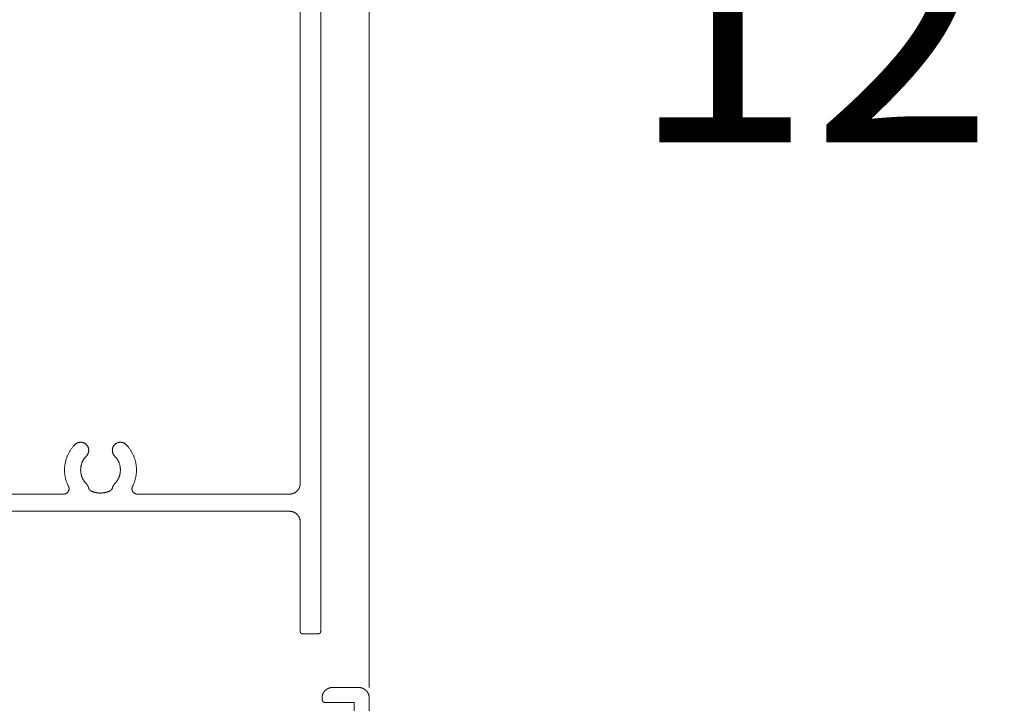
# Model space of a CAD drawing. Units: millimetres. Extents: x -7697 to 7337, y -4246 to -1357.
# Drawn here: x -6609 to -6517, y -3108 to -3044 of the extents above; entities that cross this region are included whole.
import ezdxf

# ---------------------------------------------------------------- set-up
doc = ezdxf.new("R2010")
doc.units = ezdxf.units.MM
doc.header["$LTSCALE"] = 5.08
doc.header["$PDMODE"] = 1
doc.header["$PDSIZE"] = -2
doc.layers.get('0').update_dxf_attribs({"lineweight": 18})
doc.layers.get('Defpoints').update_dxf_attribs({"lineweight": 18, "true_color": 0xff7fff})
for name, color, linetype, lineweight in [('G-IMPT', 7, 'Continuous', 9), ('Hermpac_Lines08', 7, 'Continuous', 9), ('Wall-Ext Veneer', 7, 'Continuous', 25)]:
    doc.layers.add(name, color=color, linetype=linetype, lineweight=lineweight)
doc.styles.add('Calibri', font='Calibri')
doc.dimstyles.new('STANDARD-1', dxfattribs={"dimtxt": 22.324219, "dimasz": 1.122412, "dimexe": 1.5, "dimexo": 1.5, "dimgap": 0, "dimtad": 0, "dimdec": 0, "dimdsep": 46, "dimtxsty": 'Calibri', "dimblk": 'VW_SLASH', "dimblk1": 'VW_SLASH', "dimblk2": 'VW_SLASH', "dimcen": 0, "dimdle": 1.5, "dimazin": 0, "dimtfac": 1, "dimtdec": 0, "dimtix": 1, "dimtmove": 0, "dimatfit": 0, "dimldrblk": 'VW_EMPTYARROW', "dimfxl": 2, "dimfxlon": 1, "dimfrac": 2, "dimtolj": 1, "dimarcsym": 0})

# ---------------------------------------------------------------- blocks, each defined once
blk = doc.blocks.new('HP_Aluminium - _um Joinery20')
at = {"layer": 'G-IMPT'}
for points in [[(-3.549, 34.001, 0), (-3.549, 34.025, 0), (-3.548, 34.05, 0), (-3.547, 34.074, 0), (-3.544, 34.099, 0), (-3.542, 34.123, 0), (-3.538, 34.147, 0), (-3.535, 34.172, 0), (-3.53, 34.196, 0), (-3.525, 34.22, 0), (-3.519, 34.244, 0), (-3.513, 34.267, 0), (-3.506, 34.291, 0), (-3.499, 34.314, 0), (-3.491, 34.338, 0), (-3.482, 34.361, 0), (-3.473, 34.383, 0), (-3.464, 34.406, 0), (-3.453, 34.428, 0), (-3.443, 34.45, 0), (-3.431, 34.472, 0), (-3.419, 34.494, 0), (-3.407, 34.515, 0), (-3.394, 34.536, 0), (-3.381, 34.556, 0), (-3.367, 34.577, 0), (-3.353, 34.596, 0), (-3.338, 34.616, 0), (-3.322, 34.635, 0), (-3.307, 34.654, 0), (-3.29, 34.672, 0), (-3.274, 34.69, 0), (-3.256, 34.708, 0), (-3.239, 34.725, 0), (-3.221, 34.742, 0), (-3.202, 34.758, 0), (-3.184, 34.774, 0), (-3.165, 34.789, 0), (-3.145, 34.804, 0), (-3.125, 34.818, 0), (-3.105, 34.832, 0), (-3.084, 34.846, 0), (-3.063, 34.858, 0), (-3.042, 34.871, 0), (-3.021, 34.883, 0), (-2.999, 34.894, 0), (-2.977, 34.905, 0), (-2.955, 34.915, 0), (-2.932, 34.925, 0), (-2.909, 34.934, 0), (-2.886, 34.942, 0), (-2.863, 34.95, 0), (-2.84, 34.958, 0), (-2.816, 34.964, 0), (-2.792, 34.971, 0), (-2.768, 34.976, 0), (-2.744, 34.981, 0), (-2.72, 34.986, 0), (-2.696, 34.99, 0), (-2.672, 34.993, 0), (-2.647, 34.996, 0), (-2.623, 34.998, 0), (-2.598, 35, 0), (-2.574, 35, 0), (-2.549, 35.001, 0)], [(-0.149, 35.001, 0), (-2.549, 35.001, 0)], [(-0.149, 35.001, 0), (-0.125, 35, 0), (-0.1, 35, 0), (-0.076, 34.998, 0), (-0.051, 34.996, 0), (-0.027, 34.993, 0), (-0.003, 34.99, 0), (0.022, 34.986, 0), (0.046, 34.981, 0), (0.07, 34.976, 0), (0.094, 34.971, 0), (0.117, 34.964, 0), (0.141, 34.958, 0), (0.164, 34.95, 0), (0.188, 34.942, 0), (0.211, 34.934, 0), (0.233, 34.925, 0), (0.256, 34.915, 0), (0.278, 34.905, 0), (0.3, 34.894, 0), (0.322, 34.883, 0), (0.344, 34.871, 0), (0.365, 34.858, 0), (0.386, 34.846, 0), (0.406, 34.832, 0), (0.427, 34.818, 0), (0.446, 34.804, 0), (0.466, 34.789, 0), (0.485, 34.774, 0), (0.504, 34.758, 0), (0.522, 34.742, 0), (0.54, 34.725, 0), (0.558, 34.708, 0), (0.575, 34.69, 0), (0.592, 34.672, 0), (0.608, 34.654, 0), (0.624, 34.635, 0), (0.639, 34.616, 0), (0.654, 34.596, 0), (0.668, 34.577, 0), (0.682, 34.556, 0), (0.696, 34.536, 0), (0.708, 34.515, 0), (0.721, 34.494, 0), (0.733, 34.472, 0), (0.744, 34.45, 0), (0.755, 34.428, 0), (0.765, 34.406, 0), (0.775, 34.383, 0), (0.784, 34.361, 0), (0.792, 34.338, 0), (0.8, 34.314, 0), (0.808, 34.291, 0), (0.814, 34.267, 0), (0.821, 34.244, 0), (0.826, 34.22, 0), (0.831, 34.196, 0), (0.836, 34.172, 0), (0.84, 34.147, 0), (0.843, 34.123, 0), (0.846, 34.099, 0), (0.848, 34.074, 0), (0.849, 34.05, 0), (0.85, 34.025, 0), (0.851, 34.001, 0)], [(-3.549, 34.001, 0), (-3.549, 6.282, 0)], [(0.851, 33.901, 0), (0.851, 34.001, 0)], [(-0.149, 30.301, 0), (-2.149, 30.301, 0), (-2.149, 33.601, 0), (0.551, 33.601, 0)], [(0.851, 33.901, 0), (0.851, 33.893, 0), (0.85, 33.886, 0), (0.85, 33.879, 0), (0.849, 33.871, 0), (0.848, 33.864, 0), (0.847, 33.857, 0), (0.846, 33.849, 0), (0.845, 33.842, 0), (0.843, 33.835, 0), (0.842, 33.828, 0), (0.84, 33.821, 0), (0.838, 33.814, 0), (0.836, 33.807, 0), (0.833, 33.8, 0), (0.831, 33.793, 0), (0.828, 33.786, 0), (0.825, 33.779, 0), (0.822, 33.772, 0), (0.819, 33.766, 0), (0.815, 33.759, 0), (0.812, 33.753, 0), (0.808, 33.746, 0), (0.804, 33.74, 0), (0.8, 33.734, 0), (0.796, 33.728, 0), (0.792, 33.722, 0), (0.787, 33.716, 0), (0.783, 33.71, 0), (0.778, 33.705, 0), (0.773, 33.699, 0), (0.768, 33.694, 0), (0.763, 33.689, 0), (0.758, 33.683, 0), (0.752, 33.678, 0), (0.747, 33.674, 0), (0.741, 33.669, 0), (0.735, 33.664, 0), (0.729, 33.66, 0), (0.723, 33.655, 0), (0.717, 33.651, 0), (0.711, 33.647, 0), (0.705, 33.643, 0), (0.699, 33.64, 0), (0.692, 33.636, 0), (0.686, 33.633, 0), (0.679, 33.63, 0), (0.672, 33.626, 0), (0.666, 33.624, 0), (0.659, 33.621, 0), (0.652, 33.618, 0), (0.645, 33.616, 0), (0.638, 33.614, 0), (0.631, 33.612, 0), (0.624, 33.61, 0), (0.616, 33.608, 0), (0.609, 33.606, 0), (0.602, 33.605, 0), (0.595, 33.604, 0), (0.587, 33.603, 0), (0.58, 33.602, 0), (0.573, 33.602, 0), (0.565, 33.601, 0), (0.558, 33.601, 0), (0.551, 33.601, 0)]]:
    blk.add_polyline3d(points, dxfattribs=at)
blk = doc.blocks.new('HP_Aluminium - _um Joinery17')
at = {"layer": 'G-IMPT'}
for points in [[(-44.5, 95.797, 0), (-44.5, 5.2, 0)], [(-27.288, 90.746, 0), (-42.6, 90.746, 0), (-42.6, 19, 0)], [(-26.984, 18.727, 0), (-27.013, 18.786, 0), (-27.041, 18.845, 0), (-27.068, 18.905, 0), (-27.094, 18.965, 0), (-27.118, 19.026, 0), (-27.142, 19.087, 0), (-27.164, 19.149, 0), (-27.185, 19.211, 0), (-27.204, 19.273, 0), (-27.223, 19.336, 0), (-27.24, 19.399, 0), (-27.256, 19.462, 0), (-27.271, 19.526, 0), (-27.284, 19.59, 0), (-27.297, 19.655, 0), (-27.308, 19.719, 0), (-27.317, 19.784, 0), (-27.326, 19.849, 0), (-27.333, 19.914, 0), (-27.339, 19.979, 0), (-27.344, 20.044, 0), (-27.347, 20.11, 0), (-27.349, 20.175, 0), (-27.35, 20.241, 0), (-27.35, 20.306, 0), (-27.348, 20.372, 0), (-27.345, 20.437, 0), (-27.34, 20.502, 0), (-27.335, 20.568, 0), (-27.328, 20.633, 0), (-27.32, 20.698, 0), (-27.311, 20.763, 0), (-27.3, 20.827, 0), (-27.288, 20.892, 0), (-27.275, 20.956, 0), (-27.26, 21.02, 0), (-27.245, 21.083, 0), (-27.228, 21.146, 0), (-27.21, 21.209, 0), (-27.19, 21.272, 0), (-27.17, 21.334, 0), (-27.148, 21.396, 0), (-27.125, 21.457, 0), (-27.101, 21.518, 0), (-27.075, 21.578, 0), (-27.049, 21.638, 0), (-27.021, 21.698, 0), (-26.992, 21.756, 0), (-26.962, 21.815, 0), (-26.931, 21.872, 0), (-26.899, 21.929, 0), (-26.865, 21.985, 0), (-26.831, 22.041, 0), (-26.795, 22.096, 0), (-26.759, 22.15, 0), (-26.721, 22.204, 0), (-26.682, 22.257, 0), (-26.643, 22.309, 0), (-26.602, 22.36, 0), (-26.56, 22.41, 0), (-26.518, 22.46, 0), (-26.474, 22.509, 0), (-26.429, 22.557, 0), (-26.384, 22.604, 0)], [(-26.384, 22.604, 0), (-26.357, 22.629, 0), (-26.329, 22.654, 0), (-26.301, 22.676, 0), (-26.271, 22.698, 0), (-26.24, 22.718, 0), (-26.208, 22.736, 0), (-26.175, 22.753, 0), (-26.141, 22.768, 0), (-26.107, 22.781, 0), (-26.072, 22.793, 0), (-26.037, 22.803, 0), (-26.001, 22.812, 0), (-25.965, 22.818, 0), (-25.928, 22.823, 0), (-25.892, 22.826, 0), (-25.855, 22.827, 0), (-25.818, 22.826, 0), (-25.781, 22.824, 0), (-25.745, 22.819, 0), (-25.708, 22.813, 0), (-25.672, 22.806, 0), (-25.637, 22.796, 0), (-25.602, 22.785, 0), (-25.567, 22.772, 0), (-25.534, 22.757, 0), (-25.501, 22.741, 0), (-25.468, 22.723, 0), (-25.437, 22.703, 0), (-25.407, 22.682, 0), (-25.378, 22.66, 0), (-25.35, 22.636, 0), (-25.323, 22.611, 0), (-25.297, 22.584, 0), (-25.273, 22.556, 0), (-25.25, 22.527, 0), (-25.229, 22.497, 0), (-25.209, 22.466, 0), (-25.191, 22.435, 0), (-25.174, 22.402, 0), (-25.159, 22.368, 0), (-25.145, 22.334, 0), (-25.134, 22.299, 0), (-25.124, 22.264, 0), (-25.115, 22.228, 0), (-25.109, 22.192, 0), (-25.104, 22.155, 0), (-25.101, 22.118, 0), (-25.1, 22.082, 0), (-25.101, 22.045, 0), (-25.103, 22.008, 0), (-25.107, 21.972, 0), (-25.114, 21.935, 0), (-25.121, 21.899, 0), (-25.131, 21.864, 0), (-25.142, 21.829, 0), (-25.155, 21.794, 0), (-25.17, 21.76, 0), (-25.186, 21.728, 0), (-25.204, 21.695, 0), (-25.224, 21.664, 0), (-25.245, 21.634, 0), (-25.267, 21.605, 0), (-25.291, 21.577, 0), (-25.316, 21.55, 0)], [(-22.684, 21.55, 0), (-22.709, 21.577, 0), (-22.733, 21.605, 0), (-22.755, 21.634, 0), (-22.776, 21.664, 0), (-22.796, 21.695, 0), (-22.814, 21.728, 0), (-22.83, 21.76, 0), (-22.845, 21.794, 0), (-22.858, 21.829, 0), (-22.869, 21.864, 0), (-22.879, 21.899, 0), (-22.886, 21.935, 0), (-22.893, 21.972, 0), (-22.897, 22.008, 0), (-22.899, 22.045, 0), (-22.9, 22.082, 0), (-22.899, 22.118, 0), (-22.896, 22.155, 0), (-22.891, 22.192, 0), (-22.885, 22.228, 0), (-22.876, 22.264, 0), (-22.866, 22.299, 0), (-22.855, 22.334, 0), (-22.841, 22.368, 0), (-22.826, 22.402, 0), (-22.809, 22.435, 0), (-22.791, 22.466, 0), (-22.771, 22.497, 0), (-22.75, 22.527, 0), (-22.727, 22.556, 0), (-22.703, 22.584, 0), (-22.677, 22.611, 0), (-22.65, 22.636, 0), (-22.622, 22.66, 0), (-22.593, 22.682, 0), (-22.563, 22.703, 0), (-22.532, 22.723, 0), (-22.499, 22.741, 0), (-22.466, 22.757, 0), (-22.433, 22.772, 0), (-22.398, 22.785, 0), (-22.363, 22.796, 0), (-22.328, 22.806, 0), (-22.292, 22.813, 0), (-22.255, 22.819, 0), (-22.219, 22.824, 0), (-22.182, 22.826, 0), (-22.145, 22.827, 0), (-22.108, 22.826, 0), (-22.072, 22.823, 0), (-22.035, 22.818, 0), (-21.999, 22.812, 0), (-21.963, 22.803, 0), (-21.928, 22.793, 0), (-21.893, 22.781, 0), (-21.859, 22.768, 0), (-21.825, 22.753, 0), (-21.792, 22.736, 0), (-21.76, 22.718, 0), (-21.729, 22.698, 0), (-21.699, 22.676, 0), (-21.671, 22.654, 0), (-21.643, 22.629, 0), (-21.616, 22.604, 0)], [(-21.616, 22.604, 0), (-21.571, 22.557, 0), (-21.526, 22.509, 0), (-21.482, 22.46, 0), (-21.44, 22.41, 0), (-21.398, 22.36, 0), (-21.357, 22.309, 0), (-21.318, 22.257, 0), (-21.279, 22.204, 0), (-21.241, 22.15, 0), (-21.205, 22.096, 0), (-21.169, 22.041, 0), (-21.135, 21.985, 0), (-21.101, 21.929, 0), (-21.069, 21.872, 0), (-21.038, 21.815, 0), (-21.008, 21.756, 0), (-20.979, 21.698, 0), (-20.951, 21.638, 0), (-20.925, 21.578, 0), (-20.899, 21.518, 0), (-20.875, 21.457, 0), (-20.852, 21.396, 0), (-20.83, 21.334, 0), (-20.81, 21.272, 0), (-20.79, 21.209, 0), (-20.772, 21.146, 0), (-20.755, 21.083, 0), (-20.74, 21.02, 0), (-20.725, 20.956, 0), (-20.712, 20.892, 0), (-20.7, 20.827, 0), (-20.689, 20.763, 0), (-20.68, 20.698, 0), (-20.672, 20.633, 0), (-20.665, 20.568, 0), (-20.66, 20.502, 0), (-20.655, 20.437, 0), (-20.652, 20.372, 0), (-20.65, 20.306, 0), (-20.65, 20.241, 0), (-20.651, 20.175, 0), (-20.653, 20.11, 0), (-20.656, 20.044, 0), (-20.661, 19.979, 0), (-20.667, 19.914, 0), (-20.674, 19.849, 0), (-20.683, 19.784, 0), (-20.692, 19.719, 0), (-20.703, 19.655, 0), (-20.716, 19.59, 0), (-20.729, 19.526, 0), (-20.744, 19.462, 0), (-20.76, 19.399, 0), (-20.777, 19.336, 0), (-20.796, 19.273, 0), (-20.815, 19.211, 0), (-20.836, 19.149, 0), (-20.858, 19.087, 0), (-20.882, 19.026, 0), (-20.906, 18.965, 0), (-20.932, 18.905, 0), (-20.959, 18.845, 0), (-20.987, 18.786, 0), (-21.016, 18.727, 0)], [(-25.316, 18.95, 0), (-25.348, 18.983, 0), (-25.378, 19.016, 0), (-25.408, 19.05, 0), (-25.437, 19.084, 0), (-25.464, 19.12, 0), (-25.492, 19.156, 0), (-25.518, 19.192, 0), (-25.543, 19.229, 0), (-25.567, 19.267, 0), (-25.591, 19.306, 0), (-25.613, 19.345, 0), (-25.635, 19.384, 0), (-25.656, 19.424, 0), (-25.675, 19.465, 0), (-25.694, 19.506, 0), (-25.711, 19.547, 0), (-25.728, 19.589, 0), (-25.744, 19.632, 0), (-25.758, 19.674, 0), (-25.772, 19.717, 0), (-25.784, 19.76, 0), (-25.795, 19.804, 0), (-25.806, 19.848, 0), (-25.815, 19.892, 0), (-25.823, 19.936, 0), (-25.83, 19.981, 0), (-25.836, 20.025, 0), (-25.841, 20.07, 0), (-25.845, 20.115, 0), (-25.848, 20.16, 0), (-25.849, 20.205, 0), (-25.85, 20.25, 0), (-25.849, 20.295, 0), (-25.848, 20.34, 0), (-25.845, 20.385, 0), (-25.841, 20.43, 0), (-25.836, 20.475, 0), (-25.83, 20.519, 0), (-25.823, 20.564, 0), (-25.815, 20.608, 0), (-25.806, 20.652, 0), (-25.795, 20.696, 0), (-25.784, 20.74, 0), (-25.772, 20.783, 0), (-25.758, 20.826, 0), (-25.744, 20.868, 0), (-25.728, 20.911, 0), (-25.711, 20.953, 0), (-25.694, 20.994, 0), (-25.675, 21.035, 0), (-25.656, 21.076, 0), (-25.635, 21.116, 0), (-25.613, 21.155, 0), (-25.591, 21.194, 0), (-25.567, 21.233, 0), (-25.543, 21.271, 0), (-25.518, 21.308, 0), (-25.492, 21.344, 0), (-25.464, 21.38, 0), (-25.437, 21.416, 0), (-25.408, 21.45, 0), (-25.378, 21.484, 0), (-25.348, 21.517, 0), (-25.316, 21.55, 0)], [(-22.684, 21.55, 0), (-22.652, 21.517, 0), (-22.622, 21.484, 0), (-22.592, 21.45, 0), (-22.563, 21.416, 0), (-22.536, 21.38, 0), (-22.508, 21.344, 0), (-22.482, 21.308, 0), (-22.457, 21.271, 0), (-22.433, 21.233, 0), (-22.409, 21.194, 0), (-22.387, 21.155, 0), (-22.365, 21.116, 0), (-22.344, 21.076, 0), (-22.325, 21.035, 0), (-22.306, 20.994, 0), (-22.289, 20.953, 0), (-22.272, 20.911, 0), (-22.256, 20.868, 0), (-22.242, 20.826, 0), (-22.228, 20.783, 0), (-22.216, 20.74, 0), (-22.205, 20.696, 0), (-22.194, 20.652, 0), (-22.185, 20.608, 0), (-22.177, 20.564, 0), (-22.17, 20.519, 0), (-22.164, 20.475, 0), (-22.159, 20.43, 0), (-22.155, 20.385, 0), (-22.152, 20.34, 0), (-22.151, 20.295, 0), (-22.15, 20.25, 0), (-22.151, 20.205, 0), (-22.152, 20.16, 0), (-22.155, 20.115, 0), (-22.159, 20.07, 0), (-22.164, 20.025, 0), (-22.17, 19.981, 0), (-22.177, 19.936, 0), (-22.185, 19.892, 0), (-22.194, 19.848, 0), (-22.205, 19.804, 0), (-22.216, 19.76, 0), (-22.228, 19.717, 0), (-22.242, 19.674, 0), (-22.256, 19.632, 0), (-22.272, 19.589, 0), (-22.289, 19.547, 0), (-22.306, 19.506, 0), (-22.325, 19.465, 0), (-22.344, 19.424, 0), (-22.365, 19.384, 0), (-22.387, 19.345, 0), (-22.409, 19.306, 0), (-22.433, 19.267, 0), (-22.457, 19.229, 0), (-22.482, 19.192, 0), (-22.508, 19.156, 0), (-22.536, 19.12, 0), (-22.563, 19.084, 0), (-22.592, 19.05, 0), (-22.622, 19.016, 0), (-22.652, 18.983, 0), (-22.684, 18.95, 0)], [(-41.6, 18, 0), (-41.625, 18, 0), (-41.649, 18.001, 0), (-41.674, 18.003, 0), (-41.698, 18.005, 0), (-41.722, 18.008, 0), (-41.747, 18.011, 0), (-41.771, 18.015, 0), (-41.795, 18.019, 0), (-41.819, 18.024, 0), (-41.843, 18.03, 0), (-41.867, 18.036, 0), (-41.89, 18.043, 0), (-41.914, 18.05, 0), (-41.937, 18.058, 0), (-41.96, 18.067, 0), (-41.983, 18.076, 0), (-42.005, 18.086, 0), (-42.028, 18.096, 0), (-42.05, 18.107, 0), (-42.071, 18.118, 0), (-42.093, 18.13, 0), (-42.114, 18.142, 0), (-42.135, 18.155, 0), (-42.156, 18.169, 0), (-42.176, 18.182, 0), (-42.196, 18.197, 0), (-42.215, 18.212, 0), (-42.234, 18.227, 0), (-42.253, 18.243, 0), (-42.272, 18.259, 0), (-42.29, 18.276, 0), (-42.307, 18.293, 0), (-42.324, 18.31, 0), (-42.341, 18.328, 0), (-42.357, 18.347, 0), (-42.373, 18.366, 0), (-42.388, 18.385, 0), (-42.403, 18.404, 0), (-42.418, 18.424, 0), (-42.431, 18.444, 0), (-42.445, 18.465, 0), (-42.458, 18.486, 0), (-42.47, 18.507, 0), (-42.482, 18.529, 0), (-42.493, 18.55, 0), (-42.504, 18.572, 0), (-42.514, 18.595, 0), (-42.524, 18.617, 0), (-42.533, 18.64, 0), (-42.542, 18.663, 0), (-42.55, 18.686, 0), (-42.557, 18.71, 0), (-42.564, 18.733, 0), (-42.57, 18.757, 0), (-42.576, 18.781, 0), (-42.581, 18.805, 0), (-42.585, 18.829, 0), (-42.589, 18.853, 0), (-42.592, 18.878, 0), (-42.595, 18.902, 0), (-42.597, 18.926, 0), (-42.599, 18.951, 0), (-42.6, 18.975, 0), (-42.6, 19, 0)], [(-26.984, 18.727, 0), (-26.977, 18.713, 0), (-26.97, 18.698, 0), (-26.964, 18.684, 0), (-26.959, 18.669, 0), (-26.953, 18.654, 0), (-26.949, 18.638, 0), (-26.945, 18.623, 0), (-26.941, 18.607, 0), (-26.938, 18.592, 0), (-26.935, 18.576, 0), (-26.933, 18.56, 0), (-26.931, 18.544, 0), (-26.93, 18.528, 0), (-26.929, 18.513, 0), (-26.929, 18.497, 0), (-26.93, 18.481, 0), (-26.931, 18.465, 0), (-26.932, 18.449, 0), (-26.934, 18.433, 0), (-26.936, 18.417, 0), (-26.939, 18.401, 0), (-26.942, 18.386, 0), (-26.946, 18.37, 0), (-26.951, 18.355, 0), (-26.956, 18.34, 0), (-26.961, 18.325, 0), (-26.967, 18.31, 0), (-26.973, 18.295, 0), (-26.98, 18.281, 0), (-26.987, 18.267, 0), (-26.995, 18.253, 0), (-27.003, 18.239, 0), (-27.011, 18.225, 0), (-27.02, 18.212, 0), (-27.03, 18.199, 0), (-27.04, 18.187, 0), (-27.05, 18.174, 0), (-27.06, 18.162, 0), (-27.071, 18.151, 0), (-27.083, 18.14, 0), (-27.094, 18.129, 0), (-27.106, 18.118, 0), (-27.119, 18.108, 0), (-27.131, 18.098, 0), (-27.144, 18.089, 0), (-27.158, 18.08, 0), (-27.171, 18.072, 0), (-27.185, 18.064, 0), (-27.199, 18.056, 0), (-27.213, 18.049, 0), (-27.228, 18.042, 0), (-27.242, 18.036, 0), (-27.257, 18.03, 0), (-27.272, 18.025, 0), (-27.288, 18.02, 0), (-27.303, 18.016, 0), (-27.319, 18.012, 0), (-27.334, 18.009, 0), (-27.35, 18.006, 0), (-27.366, 18.004, 0), (-27.381, 18.002, 0), (-27.397, 18.001, 0), (-27.413, 18, 0), (-27.429, 18, 0)], [(-25.316, 18.95, 0), (-25.312, 18.946, 0), (-25.308, 18.941, 0), (-25.303, 18.937, 0), (-25.299, 18.932, 0), (-25.295, 18.927, 0), (-25.291, 18.923, 0), (-25.287, 18.918, 0), (-25.282, 18.913, 0), (-25.278, 18.909, 0), (-25.274, 18.904, 0), (-25.27, 18.899, 0), (-25.266, 18.894, 0), (-25.263, 18.889, 0), (-25.259, 18.885, 0), (-25.255, 18.88, 0), (-25.251, 18.875, 0), (-25.247, 18.87, 0), (-25.244, 18.865, 0), (-25.24, 18.86, 0), (-25.236, 18.854, 0), (-25.233, 18.849, 0), (-25.229, 18.844, 0), (-25.226, 18.839, 0), (-25.222, 18.834, 0), (-25.219, 18.829, 0), (-25.216, 18.823, 0), (-25.212, 18.818, 0), (-25.209, 18.813, 0), (-25.206, 18.807, 0), (-25.203, 18.802, 0), (-25.2, 18.797, 0), (-25.196, 18.791, 0), (-25.193, 18.786, 0), (-25.19, 18.78, 0), (-25.188, 18.775, 0), (-25.185, 18.769, 0), (-25.182, 18.764, 0), (-25.179, 18.758, 0), (-25.176, 18.752, 0), (-25.173, 18.747, 0), (-25.171, 18.741, 0), (-25.168, 18.736, 0), (-25.166, 18.73, 0), (-25.163, 18.724, 0), (-25.161, 18.718, 0), (-25.158, 18.713, 0), (-25.156, 18.707, 0), (-25.153, 18.701, 0), (-25.151, 18.695, 0), (-25.149, 18.689, 0), (-25.147, 18.684, 0), (-25.145, 18.678, 0), (-25.142, 18.672, 0), (-25.14, 18.666, 0), (-25.138, 18.66, 0), (-25.136, 18.654, 0), (-25.135, 18.648, 0), (-25.133, 18.642, 0), (-25.131, 18.636, 0), (-25.129, 18.63, 0), (-25.127, 18.624, 0), (-25.126, 18.618, 0), (-25.124, 18.612, 0), (-25.123, 18.606, 0)], [(-24.831, 18.267, 0), (-24.838, 18.27, 0), (-24.844, 18.273, 0), (-24.851, 18.276, 0), (-24.857, 18.279, 0), (-24.864, 18.282, 0), (-24.87, 18.286, 0), (-24.877, 18.289, 0), (-24.883, 18.293, 0), (-24.889, 18.296, 0), (-24.896, 18.3, 0), (-24.902, 18.304, 0), (-24.908, 18.308, 0), (-24.914, 18.311, 0), (-24.92, 18.316, 0), (-24.926, 18.32, 0), (-24.932, 18.324, 0), (-24.938, 18.328, 0), (-24.943, 18.333, 0), (-24.949, 18.337, 0), (-24.955, 18.342, 0), (-24.96, 18.346, 0), (-24.966, 18.351, 0), (-24.971, 18.356, 0), (-24.977, 18.361, 0), (-24.982, 18.366, 0), (-24.987, 18.371, 0), (-24.992, 18.376, 0), (-24.997, 18.381, 0), (-25.002, 18.386, 0), (-25.007, 18.391, 0), (-25.012, 18.397, 0), (-25.017, 18.402, 0), (-25.022, 18.408, 0), (-25.026, 18.413, 0), (-25.031, 18.419, 0), (-25.035, 18.425, 0), (-25.04, 18.431, 0), (-25.044, 18.436, 0), (-25.048, 18.442, 0), (-25.052, 18.448, 0), (-25.056, 18.454, 0), (-25.06, 18.46, 0), (-25.064, 18.467, 0), (-25.068, 18.473, 0), (-25.071, 18.479, 0), (-25.075, 18.485, 0), (-25.078, 18.492, 0), (-25.082, 18.498, 0), (-25.085, 18.505, 0), (-25.088, 18.511, 0), (-25.091, 18.518, 0), (-25.094, 18.524, 0), (-25.097, 18.531, 0), (-25.1, 18.537, 0), (-25.103, 18.544, 0), (-25.105, 18.551, 0), (-25.108, 18.558, 0), (-25.11, 18.565, 0), (-25.113, 18.571, 0), (-25.115, 18.578, 0), (-25.117, 18.585, 0), (-25.119, 18.592, 0), (-25.121, 18.599, 0), (-25.123, 18.606, 0)], [(-22.877, 18.606, 0), (-22.879, 18.599, 0), (-22.881, 18.592, 0), (-22.883, 18.585, 0), (-22.885, 18.578, 0), (-22.887, 18.571, 0), (-22.89, 18.565, 0), (-22.892, 18.558, 0), (-22.895, 18.551, 0), (-22.897, 18.544, 0), (-22.9, 18.537, 0), (-22.903, 18.531, 0), (-22.906, 18.524, 0), (-22.909, 18.518, 0), (-22.912, 18.511, 0), (-22.915, 18.505, 0), (-22.918, 18.498, 0), (-22.922, 18.492, 0), (-22.925, 18.485, 0), (-22.929, 18.479, 0), (-22.932, 18.473, 0), (-22.936, 18.467, 0), (-22.94, 18.46, 0), (-22.944, 18.454, 0), (-22.948, 18.448, 0), (-22.952, 18.442, 0), (-22.956, 18.436, 0), (-22.96, 18.431, 0), (-22.965, 18.425, 0), (-22.969, 18.419, 0), (-22.974, 18.413, 0), (-22.978, 18.408, 0), (-22.983, 18.402, 0), (-22.988, 18.397, 0), (-22.993, 18.391, 0), (-22.998, 18.386, 0), (-23.003, 18.381, 0), (-23.008, 18.376, 0), (-23.013, 18.371, 0), (-23.018, 18.366, 0), (-23.023, 18.361, 0), (-23.029, 18.356, 0), (-23.034, 18.351, 0), (-23.04, 18.346, 0), (-23.045, 18.342, 0), (-23.051, 18.337, 0), (-23.057, 18.333, 0), (-23.062, 18.328, 0), (-23.068, 18.324, 0), (-23.074, 18.32, 0), (-23.08, 18.316, 0), (-23.086, 18.311, 0), (-23.092, 18.308, 0), (-23.098, 18.304, 0), (-23.104, 18.3, 0), (-23.111, 18.296, 0), (-23.117, 18.293, 0), (-23.123, 18.289, 0), (-23.13, 18.286, 0), (-23.136, 18.282, 0), (-23.143, 18.279, 0), (-23.149, 18.276, 0), (-23.156, 18.273, 0), (-23.162, 18.27, 0), (-23.169, 18.267, 0)], [(-22.877, 18.606, 0), (-22.876, 18.612, 0), (-22.874, 18.618, 0), (-22.873, 18.624, 0), (-22.871, 18.63, 0), (-22.869, 18.636, 0), (-22.867, 18.642, 0), (-22.865, 18.648, 0), (-22.864, 18.654, 0), (-22.862, 18.66, 0), (-22.86, 18.666, 0), (-22.858, 18.672, 0), (-22.855, 18.678, 0), (-22.853, 18.684, 0), (-22.851, 18.689, 0), (-22.849, 18.695, 0), (-22.847, 18.701, 0), (-22.844, 18.707, 0), (-22.842, 18.713, 0), (-22.839, 18.718, 0), (-22.837, 18.724, 0), (-22.834, 18.73, 0), (-22.832, 18.736, 0), (-22.829, 18.741, 0), (-22.827, 18.747, 0), (-22.824, 18.752, 0), (-22.821, 18.758, 0), (-22.818, 18.764, 0), (-22.815, 18.769, 0), (-22.812, 18.775, 0), (-22.81, 18.78, 0), (-22.807, 18.786, 0), (-22.804, 18.791, 0), (-22.8, 18.797, 0), (-22.797, 18.802, 0), (-22.794, 18.807, 0), (-22.791, 18.813, 0), (-22.788, 18.818, 0), (-22.784, 18.823, 0), (-22.781, 18.829, 0), (-22.778, 18.834, 0), (-22.774, 18.839, 0), (-22.771, 18.844, 0), (-22.767, 18.849, 0), (-22.764, 18.854, 0), (-22.76, 18.86, 0), (-22.756, 18.865, 0), (-22.753, 18.87, 0), (-22.749, 18.875, 0), (-22.745, 18.88, 0), (-22.741, 18.885, 0), (-22.737, 18.889, 0), (-22.734, 18.894, 0), (-22.73, 18.899, 0), (-22.726, 18.904, 0), (-22.722, 18.909, 0), (-22.718, 18.913, 0), (-22.713, 18.918, 0), (-22.709, 18.923, 0), (-22.705, 18.927, 0), (-22.701, 18.932, 0), (-22.697, 18.937, 0), (-22.692, 18.941, 0), (-22.688, 18.946, 0), (-22.684, 18.95, 0)], [(-20.571, 18, 0), (-20.587, 18, 0), (-20.603, 18.001, 0), (-20.619, 18.002, 0), (-20.634, 18.004, 0), (-20.65, 18.006, 0), (-20.666, 18.009, 0), (-20.681, 18.012, 0), (-20.697, 18.016, 0), (-20.712, 18.02, 0), (-20.728, 18.025, 0), (-20.743, 18.03, 0), (-20.758, 18.036, 0), (-20.772, 18.042, 0), (-20.787, 18.049, 0), (-20.801, 18.056, 0), (-20.815, 18.064, 0), (-20.829, 18.072, 0), (-20.842, 18.08, 0), (-20.856, 18.089, 0), (-20.869, 18.098, 0), (-20.881, 18.108, 0), (-20.894, 18.118, 0), (-20.906, 18.129, 0), (-20.917, 18.14, 0), (-20.929, 18.151, 0), (-20.94, 18.162, 0), (-20.95, 18.174, 0), (-20.96, 18.187, 0), (-20.97, 18.199, 0), (-20.98, 18.212, 0), (-20.989, 18.225, 0), (-20.997, 18.239, 0), (-21.005, 18.253, 0), (-21.013, 18.267, 0), (-21.02, 18.281, 0), (-21.027, 18.295, 0), (-21.033, 18.31, 0), (-21.039, 18.325, 0), (-21.044, 18.34, 0), (-21.049, 18.355, 0), (-21.054, 18.37, 0), (-21.058, 18.386, 0), (-21.061, 18.401, 0), (-21.064, 18.417, 0), (-21.066, 18.433, 0), (-21.068, 18.449, 0), (-21.069, 18.465, 0), (-21.07, 18.481, 0), (-21.071, 18.497, 0), (-21.071, 18.513, 0), (-21.07, 18.528, 0), (-21.069, 18.544, 0), (-21.067, 18.56, 0), (-21.065, 18.576, 0), (-21.062, 18.592, 0), (-21.059, 18.607, 0), (-21.055, 18.623, 0), (-21.051, 18.638, 0), (-21.047, 18.654, 0), (-21.041, 18.669, 0), (-21.036, 18.684, 0), (-21.03, 18.698, 0), (-21.023, 18.713, 0), (-21.016, 18.727, 0)], [(-41.6, 18, 0), (-27.429, 18, 0)], [(-23.169, 18.267, 0), (-23.194, 18.257, 0), (-23.218, 18.247, 0), (-23.243, 18.238, 0), (-23.268, 18.228, 0), (-23.293, 18.219, 0), (-23.319, 18.211, 0), (-23.344, 18.203, 0), (-23.369, 18.195, 0), (-23.395, 18.187, 0), (-23.421, 18.18, 0), (-23.446, 18.173, 0), (-23.472, 18.166, 0), (-23.498, 18.159, 0), (-23.524, 18.153, 0), (-23.55, 18.148, 0), (-23.576, 18.142, 0), (-23.602, 18.137, 0), (-23.629, 18.132, 0), (-23.655, 18.128, 0), (-23.681, 18.124, 0), (-23.708, 18.12, 0), (-23.734, 18.117, 0), (-23.761, 18.113, 0), (-23.787, 18.111, 0), (-23.814, 18.108, 0), (-23.84, 18.106, 0), (-23.867, 18.104, 0), (-23.893, 18.103, 0), (-23.92, 18.101, 0), (-23.947, 18.101, 0), (-23.973, 18.1, 0), (-24, 18.1, 0), (-24.027, 18.1, 0), (-24.053, 18.101, 0), (-24.08, 18.101, 0), (-24.107, 18.103, 0), (-24.133, 18.104, 0), (-24.16, 18.106, 0), (-24.186, 18.108, 0), (-24.213, 18.111, 0), (-24.239, 18.113, 0), (-24.266, 18.117, 0), (-24.292, 18.12, 0), (-24.319, 18.124, 0), (-24.345, 18.128, 0), (-24.371, 18.132, 0), (-24.398, 18.137, 0), (-24.424, 18.142, 0), (-24.45, 18.148, 0), (-24.476, 18.153, 0), (-24.502, 18.159, 0), (-24.528, 18.166, 0), (-24.554, 18.173, 0), (-24.579, 18.18, 0), (-24.605, 18.187, 0), (-24.631, 18.195, 0), (-24.656, 18.203, 0), (-24.681, 18.211, 0), (-24.707, 18.219, 0), (-24.732, 18.228, 0), (-24.757, 18.238, 0), (-24.782, 18.247, 0), (-24.806, 18.257, 0), (-24.831, 18.267, 0)], [(-20.571, 18, 0), (-6.9, 18, 0)], [(-42.6, 15.4, 0), (-42.6, 15.425, 0), (-42.599, 15.449, 0), (-42.597, 15.474, 0), (-42.595, 15.498, 0), (-42.592, 15.522, 0), (-42.589, 15.547, 0), (-42.585, 15.571, 0), (-42.581, 15.595, 0), (-42.576, 15.619, 0), (-42.57, 15.643, 0), (-42.564, 15.667, 0), (-42.557, 15.69, 0), (-42.55, 15.714, 0), (-42.542, 15.737, 0), (-42.533, 15.76, 0), (-42.524, 15.783, 0), (-42.514, 15.805, 0), (-42.504, 15.828, 0), (-42.493, 15.85, 0), (-42.482, 15.871, 0), (-42.47, 15.893, 0), (-42.458, 15.914, 0), (-42.445, 15.935, 0), (-42.431, 15.956, 0), (-42.418, 15.976, 0), (-42.403, 15.996, 0), (-42.388, 16.015, 0), (-42.373, 16.034, 0), (-42.357, 16.053, 0), (-42.341, 16.072, 0), (-42.324, 16.09, 0), (-42.307, 16.107, 0), (-42.29, 16.124, 0), (-42.272, 16.141, 0), (-42.253, 16.157, 0), (-42.234, 16.173, 0), (-42.215, 16.188, 0), (-42.196, 16.203, 0), (-42.176, 16.218, 0), (-42.156, 16.231, 0), (-42.135, 16.245, 0), (-42.114, 16.258, 0), (-42.093, 16.27, 0), (-42.071, 16.282, 0), (-42.05, 16.293, 0), (-42.028, 16.304, 0), (-42.005, 16.314, 0), (-41.983, 16.324, 0), (-41.96, 16.333, 0), (-41.937, 16.342, 0), (-41.914, 16.35, 0), (-41.89, 16.357, 0), (-41.867, 16.364, 0), (-41.843, 16.37, 0), (-41.819, 16.376, 0), (-41.795, 16.381, 0), (-41.771, 16.385, 0), (-41.747, 16.389, 0), (-41.722, 16.392, 0), (-41.698, 16.395, 0), (-41.674, 16.397, 0), (-41.649, 16.399, 0), (-41.625, 16.4, 0), (-41.6, 16.4, 0)], [(-41.6, 16.4, 0), (-6.9, 16.4, 0)], [(-42.6, 5.2, 0), (-42.6, 15.4, 0)], [(-44.3, 5, 0), (-44.305, 5, 0), (-44.31, 5, 0), (-44.315, 5.001, 0), (-44.32, 5.001, 0), (-44.324, 5.002, 0), (-44.329, 5.002, 0), (-44.334, 5.003, 0), (-44.339, 5.004, 0), (-44.344, 5.005, 0), (-44.349, 5.006, 0), (-44.353, 5.007, 0), (-44.358, 5.009, 0), (-44.363, 5.01, 0), (-44.367, 5.012, 0), (-44.372, 5.013, 0), (-44.377, 5.015, 0), (-44.381, 5.017, 0), (-44.386, 5.019, 0), (-44.39, 5.021, 0), (-44.394, 5.024, 0), (-44.399, 5.026, 0), (-44.403, 5.028, 0), (-44.407, 5.031, 0), (-44.411, 5.034, 0), (-44.415, 5.036, 0), (-44.419, 5.039, 0), (-44.423, 5.042, 0), (-44.427, 5.045, 0), (-44.431, 5.049, 0), (-44.434, 5.052, 0), (-44.438, 5.055, 0), (-44.441, 5.059, 0), (-44.445, 5.062, 0), (-44.448, 5.066, 0), (-44.451, 5.069, 0), (-44.455, 5.073, 0), (-44.458, 5.077, 0), (-44.461, 5.081, 0), (-44.464, 5.085, 0), (-44.466, 5.089, 0), (-44.469, 5.093, 0), (-44.472, 5.097, 0), (-44.474, 5.101, 0), (-44.476, 5.106, 0), (-44.479, 5.11, 0), (-44.481, 5.114, 0), (-44.483, 5.119, 0), (-44.485, 5.123, 0), (-44.487, 5.128, 0), (-44.488, 5.133, 0), (-44.49, 5.137, 0), (-44.491, 5.142, 0), (-44.493, 5.147, 0), (-44.494, 5.151, 0), (-44.495, 5.156, 0), (-44.496, 5.161, 0), (-44.497, 5.166, 0), (-44.498, 5.171, 0), (-44.498, 5.176, 0), (-44.499, 5.18, 0), (-44.499, 5.185, 0), (-44.5, 5.19, 0), (-44.5, 5.195, 0), (-44.5, 5.2, 0)], [(-44.3, 5, 0), (-42.8, 5, 0)], [(-42.6, 5.2, 0), (-42.6, 5.195, 0), (-42.6, 5.19, 0), (-42.601, 5.185, 0), (-42.601, 5.18, 0), (-42.602, 5.176, 0), (-42.602, 5.171, 0), (-42.603, 5.166, 0), (-42.604, 5.161, 0), (-42.605, 5.156, 0), (-42.606, 5.151, 0), (-42.607, 5.147, 0), (-42.609, 5.142, 0), (-42.61, 5.137, 0), (-42.612, 5.133, 0), (-42.613, 5.128, 0), (-42.615, 5.123, 0), (-42.617, 5.119, 0), (-42.619, 5.114, 0), (-42.621, 5.11, 0), (-42.624, 5.106, 0), (-42.626, 5.101, 0), (-42.628, 5.097, 0), (-42.631, 5.093, 0), (-42.634, 5.089, 0), (-42.636, 5.085, 0), (-42.639, 5.081, 0), (-42.642, 5.077, 0), (-42.645, 5.073, 0), (-42.649, 5.069, 0), (-42.652, 5.066, 0), (-42.655, 5.062, 0), (-42.659, 5.059, 0), (-42.662, 5.055, 0), (-42.666, 5.052, 0), (-42.669, 5.049, 0), (-42.673, 5.045, 0), (-42.677, 5.042, 0), (-42.681, 5.039, 0), (-42.685, 5.036, 0), (-42.689, 5.034, 0), (-42.693, 5.031, 0), (-42.697, 5.028, 0), (-42.701, 5.026, 0), (-42.706, 5.024, 0), (-42.71, 5.021, 0), (-42.714, 5.019, 0), (-42.719, 5.017, 0), (-42.723, 5.015, 0), (-42.728, 5.013, 0), (-42.733, 5.012, 0), (-42.737, 5.01, 0), (-42.742, 5.009, 0), (-42.747, 5.007, 0), (-42.751, 5.006, 0), (-42.756, 5.005, 0), (-42.761, 5.004, 0), (-42.766, 5.003, 0), (-42.771, 5.002, 0), (-42.776, 5.002, 0), (-42.78, 5.001, 0), (-42.785, 5.001, 0), (-42.79, 5, 0), (-42.795, 5, 0), (-42.8, 5, 0)]]:
    blk.add_polyline3d(points, dxfattribs=at)
blk = doc.blocks.new('VW_SLASH')
at = {"color": 0, "linetype": 'ByBlock', "lineweight": -2}
blk.add_line((1.3364, 0), (-1, 0), dxfattribs=at)
at = {"color": 0, "lineweight": 20, "flags": 128}
blk.add_lwpolyline([(0.5001, 0.5001), (-0.5001, -0.5001)], dxfattribs=at)
blk = doc.blocks.new('*D13')
at = {"layer": 'Defpoints', "color": 0}
for p in [(-6557.95, -3124.079), (-6557.95, -3135.505), (-6571.047, -3141.969)]:
    blk.add_point(p, dxfattribs=at)
at = {"layer": 'Wall-Ext Veneer', "color": 0, "lineweight": -2}
for p, q in [((-6571.047, -3140.469), (-6571.047, -3109.079)), ((-6557.95, -3134.005), (-6557.95, -3109.079)), ((-6582.271, -3124.079), (-6593.496, -3124.079)), ((-6571.047, -3124.079), (-6557.95, -3124.079)), ((-6546.726, -3124.079), (-6535.502, -3124.079))]:
    blk.add_line(p, q, dxfattribs=at)
at = {"layer": 'Wall-Ext Veneer', "color": 0, "lineweight": -2, "xscale": 11.22412109375, "yscale": 11.22412109375, "zscale": 11.22412109375}
blk.add_blockref('VW_SLASH', (-6571.047, -3124.079), dxfattribs=at)
at = {"layer": 'Wall-Ext Veneer', "color": 0, "lineweight": -2, "xscale": 11.22412109375, "yscale": 11.22412109375, "zscale": 11.22412109375, "rotation": 180}
blk.add_blockref('VW_SLASH', (-6557.95, -3124.079), dxfattribs=at)
at = {"layer": 'Wall-Ext Veneer', "color": 0, "insert": (-6470.737, -3044.281), "char_height": 22.32422, "attachment_point": 5, "style": 'Calibri'}
blk.add_mtext('\\A1;12 MIN GAP', dxfattribs=at)
blk = doc.blocks.new('VW_EMPTYARROW')
at = {"color": 0, "linetype": 'ByBlock', "lineweight": -2}
blk.add_line((1.3364, 0), (-1, 0), dxfattribs=at)
at = {"color": 0, "lineweight": -2, "flags": 128}
blk.add_lwpolyline([(-1.4144, 0.379), (0, 0), (-1.4144, -0.379)], close=True, dxfattribs=at)

msp = doc.modelspace()

# ---------------------------------------------------------------- linework, layer by layer
at = {"layer": 'Hermpac_Lines08'}
msp.add_polyline3d([(-6576.014, -3106.214, 0), (-6576.014, -2984.718, 0)], dxfattribs=at)

# ---------------------------------------------------------------- block references
at = {"xscale": -1}
for name, p in [('HP_Aluminium - _um Joinery17', (-6625.04, -3106.211)), ('HP_Aluminium - _um Joinery20', (-6579.563, -3141.215))]:
    msp.add_blockref(name, p, dxfattribs=at)

# ---------------------------------------------------------------- dimensions: what is measured, and where the dimension line sits
at = {"layer": 'Wall-Ext Veneer', "color": 7}
dim = msp.add_linear_dim(base=(-6557.95, -3124.079), p1=(-6571.047, -3141.969), p2=(-6557.95, -3135.505), text='12 MIN GAP', dimstyle='STANDARD-1', override={"dimasz": 11.224121, "dimexe": 15, "dimgap": 58.454761, "dimtad": 1, "dimpost": '<>', "dimtxsty": 'Calibri', "dimdle": 15, "dimtix": 0, "dimtmove": 2, "dimfxl": 20}, dxfattribs=at)
dim.commit()
dim.dimension.update_dxf_attribs({"geometry": '*D13', "text_midpoint": (-6470.737, -3044.281), "dimtype": 160})

doc.saveas('drawing.dxf')
